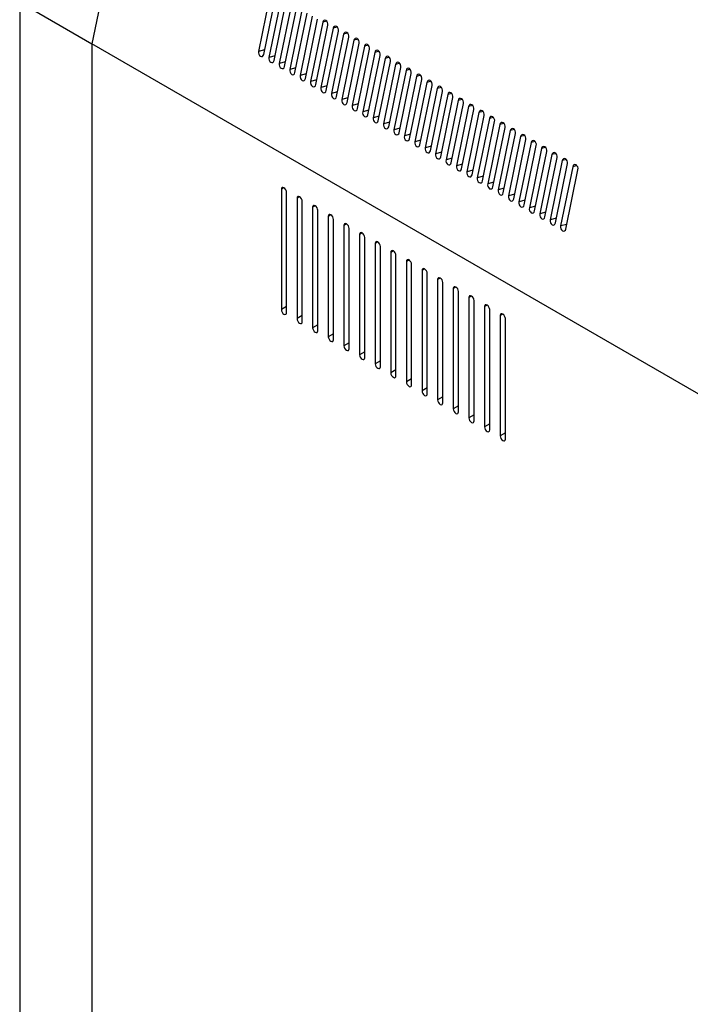
# Model space of a CAD drawing. Units: millimetres. Extents: x 5 to 415, y 0 to 297.
# Drawn here: x 337 to 346, y 144 to 157 of the extents above; entities that cross this region are included whole.
import ezdxf

# ---------------------------------------------------------------- set-up
doc = ezdxf.new("R2010")
doc.units = ezdxf.units.MM

msp = doc.modelspace()

# ---------------------------------------------------------------- linework, layer by layer
at = {"color": 7, "linetype": 'Continuous', "lineweight": 25}
for p, q in [((339.51017, 165.2147), (337.80116, 156.86291)), ((340.2262, 157.56301), (340.06149, 156.75808)), ((340.1322, 156.71726), (340.29691, 157.52219)), ((336.8197, 157.42787), (337.80116, 156.86128)), ((336.8197, 157.42787), (336.8197, 139.05752)), ((340.36762, 157.48137), (340.20291, 156.67644)), ((340.27362, 156.63562), (340.43833, 157.44055)), ((340.50904, 157.39973), (340.34433, 156.5948)), ((340.41504, 156.55397), (340.57975, 157.35891)), ((340.65047, 157.31809), (340.48575, 156.51315)), ((340.55646, 156.47233), (340.72118, 157.27727)), ((340.79189, 157.23645), (340.62717, 156.43151)), ((340.69789, 156.39069), (340.8626, 157.19563)), ((340.93331, 157.15481), (340.7686, 156.34987)), ((340.83931, 156.30905), (341.00402, 157.11399)), ((341.07473, 157.07317), (340.91002, 156.26823)), ((340.98073, 156.22741), (341.14544, 157.03235)), ((341.21615, 156.99152), (341.05144, 156.18659)), ((346.12523, 152.05753), (337.80116, 156.86291)), ((337.80116, 156.86291), (337.80116, 139.6241)), ((337.80116, 156.86128), (337.80116, 139.6241)), ((341.12215, 156.14577), (341.28686, 156.9507)), ((341.35757, 156.90988), (341.19286, 156.10495)), ((341.26357, 156.06413), (341.42828, 156.86906)), ((341.49899, 156.82824), (341.33428, 156.02331)), ((341.40499, 155.98249), (341.5697, 156.78742)), ((341.64042, 156.7466), (341.4757, 155.94167)), ((341.54641, 155.90085), (341.71113, 156.70578)), ((341.78184, 156.66496), (341.61712, 155.86003)), ((341.68784, 155.81921), (341.85255, 156.62414)), ((341.92326, 156.58332), (341.75855, 155.77839)), ((341.82926, 155.73757), (341.99397, 156.5425)), ((342.06468, 156.50168), (341.89997, 155.69675)), ((341.97068, 155.65593), (342.13539, 156.46086)), ((342.2061, 156.42004), (342.04139, 155.61511)), ((342.1121, 155.57428), (342.27681, 156.37922)), ((342.34752, 156.3384), (342.18281, 155.53346)), ((342.25352, 155.49264), (342.41823, 156.29758)), ((342.48894, 156.25676), (342.32423, 155.45182)), ((342.39494, 155.411), (342.55965, 156.21594)), ((342.63036, 156.17512), (342.46565, 155.37018)), ((342.53636, 155.32936), (342.70107, 156.1343)), ((342.77179, 156.09348), (342.60708, 155.28854)), ((342.67779, 155.24772), (342.8425, 156.05266)), ((342.91321, 156.01184), (342.7485, 155.2069)), ((342.81921, 155.16608), (342.98392, 155.97101)), ((343.05463, 155.93019), (342.88992, 155.12526)), ((342.96063, 155.08444), (343.12534, 155.88937)), ((343.19605, 155.84855), (343.03134, 155.04362)), ((343.10205, 155.0028), (343.26676, 155.80773)), ((343.33747, 155.76691), (343.17276, 154.96198)), ((343.24347, 154.92116), (343.40818, 155.72609)), ((343.47889, 155.68527), (343.31418, 154.88034)), ((343.38489, 154.83952), (343.5496, 155.64445)), ((343.62031, 155.60363), (343.4556, 154.7987)), ((343.52631, 154.75788), (343.69102, 155.56281)), ((343.76174, 155.52199), (343.59702, 154.71706)), ((343.66773, 154.67624), (343.83245, 155.48117)), ((343.90316, 155.44035), (343.73844, 154.63542)), ((343.80916, 154.5946), (343.97387, 155.39953)), ((344.04458, 155.35871), (343.87987, 154.55377)), ((343.95058, 154.51295), (344.11529, 155.31789)), ((344.186, 155.27707), (344.02129, 154.47213)), ((344.092, 154.43131), (344.25671, 155.23625)), ((344.32742, 155.19543), (344.16271, 154.39049)), ((344.23342, 154.34967), (344.39813, 155.15461)), ((340.3722, 154.88876), (340.3722, 153.25568)), ((340.44292, 153.21485), (340.44292, 154.84794)), ((340.58434, 154.7663), (340.58434, 153.13321)), ((340.65505, 153.09239), (340.65505, 154.72548)), ((340.79647, 154.64384), (340.79647, 153.01075)), ((340.86718, 152.96993), (340.86718, 154.60301)), ((341.0086, 154.52137), (341.0086, 152.88829)), ((341.07931, 152.84747), (341.07931, 154.48055)), ((341.22073, 154.39891), (341.22073, 152.76583)), ((341.29144, 152.72501), (341.29144, 154.35809)), ((341.43286, 154.27645), (341.43286, 152.64337)), ((341.50358, 152.60255), (341.50358, 154.23563)), ((341.645, 154.15399), (341.645, 152.52091)), ((341.71571, 152.48009), (341.71571, 154.11317)), ((341.85713, 154.03153), (341.85713, 152.39845)), ((341.92784, 152.35763), (341.92784, 153.99071)), ((342.06926, 153.90907), (342.06926, 152.27599)), ((342.13997, 152.23517), (342.13997, 153.86825)), ((342.28139, 153.78661), (342.28139, 152.15352)), ((342.3521, 152.1127), (342.3521, 153.74579)), ((342.49352, 153.66415), (342.49352, 152.03106)), ((342.56424, 151.99024), (342.56424, 153.62332)), ((342.70566, 153.54168), (342.70566, 151.9086)), ((342.77637, 151.86778), (342.77637, 153.50086)), ((342.91779, 153.41922), (342.91779, 151.78614)), ((342.9885, 151.74532), (342.9885, 153.3784)), ((343.12992, 153.29676), (343.12992, 151.66368)), ((343.20063, 151.62286), (343.20063, 153.25594)), ((343.34205, 153.1743), (343.34205, 151.54122)), ((343.41276, 151.5004), (343.41276, 153.13348))]:
    msp.add_line(p, q, dxfattribs=at)
at = {"color": 8, "linetype": 'Continuous', "lineweight": 25}
for p, q in [((340.98908, 157.16974), (340.93331, 157.15481)), ((341.1305, 157.0881), (341.07473, 157.07317)), ((341.27193, 157.00646), (341.21615, 156.99152)), ((341.41335, 156.92482), (341.35757, 156.90988)), ((341.55477, 156.84318), (341.49899, 156.82824)), ((340.14514, 156.78049), (340.06149, 156.75808)), ((341.69619, 156.76154), (341.64042, 156.7466)), ((340.28656, 156.69885), (340.20291, 156.67644)), ((340.42798, 156.6172), (340.34433, 156.5948)), ((341.83761, 156.6799), (341.78184, 156.66496)), ((341.97903, 156.59826), (341.92326, 156.58332)), ((340.5694, 156.53556), (340.48575, 156.51315)), ((340.71082, 156.45392), (340.62717, 156.43151)), ((342.12045, 156.51662), (342.06468, 156.50168)), ((340.85225, 156.37228), (340.7686, 156.34987)), ((342.26187, 156.43498), (342.2061, 156.42004)), ((342.4033, 156.35334), (342.34752, 156.3384)), ((340.99367, 156.29064), (340.91002, 156.26823)), ((341.13509, 156.209), (341.05144, 156.18659)), ((342.54472, 156.2717), (342.48894, 156.25676)), ((342.68614, 156.19005), (342.63036, 156.17512)), ((341.27651, 156.12736), (341.19286, 156.10495)), ((341.41793, 156.04572), (341.33428, 156.02331)), ((342.82756, 156.10841), (342.77179, 156.09348)), ((341.55935, 155.96408), (341.4757, 155.94167)), ((342.96898, 156.02677), (342.91321, 156.01184)), ((343.1104, 155.94513), (343.05463, 155.93019)), ((341.70077, 155.88244), (341.61712, 155.86003)), ((341.8422, 155.8008), (341.75855, 155.77839)), ((343.25182, 155.86349), (343.19605, 155.84855)), ((343.39325, 155.78185), (343.33747, 155.76691)), ((341.98362, 155.71916), (341.89997, 155.69675)), ((342.12504, 155.63751), (342.04139, 155.61511)), ((343.53467, 155.70021), (343.47889, 155.68527)), ((342.26646, 155.55587), (342.18281, 155.53346)), ((343.67609, 155.61857), (343.62031, 155.60363)), ((343.81751, 155.53693), (343.76174, 155.52199)), ((342.40788, 155.47423), (342.32423, 155.45182)), ((342.5493, 155.39259), (342.46565, 155.37018)), ((343.95893, 155.45529), (343.90316, 155.44035)), ((344.10035, 155.37365), (344.04458, 155.35871)), ((342.69072, 155.31095), (342.60708, 155.28854)), ((344.24177, 155.29201), (344.186, 155.27707)), ((342.83215, 155.22931), (342.7485, 155.2069)), ((342.97357, 155.14767), (342.88992, 155.12526)), ((344.38319, 155.21037), (344.32742, 155.19543)), ((343.11499, 155.06603), (343.03134, 155.04362)), ((343.25641, 154.98439), (343.17276, 154.96198)), ((340.40757, 154.90917), (340.3722, 154.88876)), ((343.39783, 154.90275), (343.31418, 154.88034)), ((340.6197, 154.78671), (340.58434, 154.7663)), ((343.53925, 154.82111), (343.4556, 154.7987)), ((343.68067, 154.73947), (343.59702, 154.71706)), ((340.83183, 154.66425), (340.79647, 154.64384)), ((343.82209, 154.65782), (343.73844, 154.63542)), ((343.96352, 154.57618), (343.87987, 154.55377)), ((341.04396, 154.54179), (341.0086, 154.52137)), ((344.10494, 154.49454), (344.02129, 154.47213)), ((341.25609, 154.41933), (341.22073, 154.39891)), ((344.24636, 154.4129), (344.16271, 154.39049)), ((341.46823, 154.29687), (341.43286, 154.27645)), ((341.68036, 154.1744), (341.645, 154.15399)), ((341.89249, 154.05194), (341.85713, 154.03153)), ((342.10462, 153.92948), (342.06926, 153.90907)), ((342.31675, 153.80702), (342.28139, 153.78661)), ((342.52889, 153.68456), (342.49352, 153.66415)), ((342.74102, 153.5621), (342.70566, 153.54168)), ((342.95315, 153.43964), (342.91779, 153.41922)), ((340.44292, 153.2965), (340.3722, 153.25568)), ((343.16528, 153.31718), (343.12992, 153.29676)), ((340.65505, 153.17403), (340.58434, 153.13321)), ((343.37742, 153.19471), (343.34205, 153.1743)), ((340.86718, 153.05157), (340.79647, 153.01075)), ((341.07931, 152.92911), (341.0086, 152.88829)), ((341.29144, 152.80665), (341.22073, 152.76583)), ((341.50357, 152.68419), (341.43286, 152.64337)), ((341.71571, 152.56173), (341.645, 152.52091)), ((341.92784, 152.43927), (341.85713, 152.39845)), ((342.13997, 152.31681), (342.06926, 152.27599)), ((342.3521, 152.19434), (342.28139, 152.15352)), ((342.56424, 152.07188), (342.49352, 152.03106)), ((342.77637, 151.94942), (342.70566, 151.9086)), ((342.9885, 151.82696), (342.91779, 151.78614)), ((343.20063, 151.7045), (343.12992, 151.66368)), ((343.41276, 151.58204), (343.34205, 151.54122))]:
    msp.add_line(p, q, dxfattribs=at)
at = {"color": 7, "linetype": 'Continuous', "lineweight": 25, "flags": 128}
for points in [[(341.00402, 157.11399), (341.00483, 157.13265), (341.00013, 157.15159), (340.99065, 157.1679), (340.97781, 157.17911), (340.96359, 157.18352), (340.95013, 157.18045), (340.9395, 157.17037), (340.93331, 157.15481)], [(341.14544, 157.03235), (341.14625, 157.05101), (341.14156, 157.06994), (341.13207, 157.08626), (341.11924, 157.09747), (341.10501, 157.10188), (341.09156, 157.09881), (341.08092, 157.08873), (341.07473, 157.07317)], [(341.28686, 156.9507), (341.28767, 156.96937), (341.28298, 156.9883), (341.27349, 157.00462), (341.26066, 157.01583), (341.24643, 157.02024), (341.23298, 157.01717), (341.22234, 157.00708), (341.21615, 156.99152)], [(341.42828, 156.86906), (341.42909, 156.88773), (341.4244, 156.90666), (341.41491, 156.92298), (341.40208, 156.93419), (341.38785, 156.9386), (341.3744, 156.93553), (341.36377, 156.92544), (341.35757, 156.90988)], [(341.5697, 156.78742), (341.57051, 156.80609), (341.56582, 156.82502), (341.55633, 156.84134), (341.5435, 156.85255), (341.52927, 156.85696), (341.51582, 156.85389), (341.50519, 156.8438), (341.49899, 156.82824)], [(340.06149, 156.75808), (340.06068, 156.73941), (340.06537, 156.72048), (340.07486, 156.70417), (340.0877, 156.69295), (340.10192, 156.68854), (340.11538, 156.69161), (340.12601, 156.7017), (340.1322, 156.71726)], [(341.71113, 156.70578), (341.71194, 156.72445), (341.70724, 156.74338), (341.69776, 156.75969), (341.68492, 156.77091), (341.6707, 156.77532), (341.65724, 156.77225), (341.64661, 156.76216), (341.64042, 156.7466)], [(340.20291, 156.67644), (340.2021, 156.65777), (340.2068, 156.63884), (340.21628, 156.62252), (340.22912, 156.61131), (340.24334, 156.6069), (340.2568, 156.60997), (340.26743, 156.62006), (340.27362, 156.63562)], [(340.34433, 156.5948), (340.34352, 156.57613), (340.34822, 156.5572), (340.3577, 156.54088), (340.37054, 156.52967), (340.38476, 156.52526), (340.39822, 156.52833), (340.40885, 156.53842), (340.41504, 156.55397)], [(341.85255, 156.62414), (341.85336, 156.64281), (341.84866, 156.66174), (341.83918, 156.67805), (341.82634, 156.68927), (341.81212, 156.69368), (341.79866, 156.69061), (341.78803, 156.68052), (341.78184, 156.66496)], [(341.99397, 156.5425), (341.99478, 156.56117), (341.99008, 156.5801), (341.9806, 156.59641), (341.96776, 156.60763), (341.95354, 156.61203), (341.94008, 156.60896), (341.92945, 156.59888), (341.92326, 156.58332)], [(340.48575, 156.51315), (340.48494, 156.49449), (340.48964, 156.47555), (340.49913, 156.45924), (340.51196, 156.44803), (340.52619, 156.44362), (340.53964, 156.44669), (340.55027, 156.45677), (340.55646, 156.47233)], [(342.13539, 156.46086), (342.1362, 156.47953), (342.13151, 156.49846), (342.12202, 156.51477), (342.10919, 156.52599), (342.09496, 156.53039), (342.08151, 156.52732), (342.07087, 156.51724), (342.06468, 156.50168)], [(342.27681, 156.37922), (342.27762, 156.39789), (342.27293, 156.41682), (342.26344, 156.43313), (342.25061, 156.44435), (342.23638, 156.44875), (342.22293, 156.44568), (342.21229, 156.4356), (342.2061, 156.42004)], [(340.62717, 156.43151), (340.62637, 156.41285), (340.63106, 156.39391), (340.64055, 156.3776), (340.65338, 156.36639), (340.66761, 156.36198), (340.68106, 156.36505), (340.69169, 156.37513), (340.69789, 156.39069)], [(340.7686, 156.34987), (340.76779, 156.33121), (340.77248, 156.31227), (340.78197, 156.29596), (340.7948, 156.28475), (340.80903, 156.28034), (340.82248, 156.28341), (340.83311, 156.29349), (340.83931, 156.30905)], [(342.41823, 156.29758), (342.41904, 156.31624), (342.41435, 156.33518), (342.40486, 156.35149), (342.39203, 156.36271), (342.3778, 156.36711), (342.36435, 156.36404), (342.35372, 156.35396), (342.34752, 156.3384)], [(340.91002, 156.26823), (340.90921, 156.24957), (340.9139, 156.23063), (340.92339, 156.21432), (340.93622, 156.2031), (340.95045, 156.1987), (340.9639, 156.20177), (340.97454, 156.21185), (340.98073, 156.22741)], [(341.05144, 156.18659), (341.05063, 156.16792), (341.05532, 156.14899), (341.06481, 156.13268), (341.07764, 156.12146), (341.09187, 156.11706), (341.10532, 156.12013), (341.11596, 156.13021), (341.12215, 156.14577)], [(342.55965, 156.21594), (342.56046, 156.2346), (342.55577, 156.25354), (342.54628, 156.26985), (342.53345, 156.28106), (342.51922, 156.28547), (342.50577, 156.2824), (342.49514, 156.27232), (342.48894, 156.25676)], [(342.70107, 156.1343), (342.70189, 156.15296), (342.69719, 156.1719), (342.6877, 156.18821), (342.67487, 156.19942), (342.66064, 156.20383), (342.64719, 156.20076), (342.63656, 156.19068), (342.63036, 156.17512)], [(341.19286, 156.10495), (341.19205, 156.08628), (341.19675, 156.06735), (341.20623, 156.05104), (341.21906, 156.03982), (341.23329, 156.03542), (341.24675, 156.03849), (341.25738, 156.04857), (341.26357, 156.06413)], [(342.8425, 156.05266), (342.84331, 156.07132), (342.83861, 156.09026), (342.82913, 156.10657), (342.81629, 156.11778), (342.80207, 156.12219), (342.78861, 156.11912), (342.77798, 156.10904), (342.77179, 156.09348)], [(342.98392, 155.97101), (342.98473, 155.98968), (342.98003, 156.00861), (342.97055, 156.02493), (342.95771, 156.03614), (342.94349, 156.04055), (342.93003, 156.03748), (342.9194, 156.02739), (342.91321, 156.01184)], [(341.33428, 156.02331), (341.33347, 156.00464), (341.33817, 155.98571), (341.34765, 155.9694), (341.36049, 155.95818), (341.37471, 155.95378), (341.38817, 155.95685), (341.3988, 155.96693), (341.40499, 155.98249)], [(341.4757, 155.94167), (341.47489, 155.923), (341.47959, 155.90407), (341.48908, 155.88776), (341.50191, 155.87654), (341.51614, 155.87214), (341.52959, 155.87521), (341.54022, 155.88529), (341.54641, 155.90085)], [(343.12534, 155.88937), (343.12615, 155.90804), (343.12145, 155.92697), (343.11197, 155.94329), (343.09913, 155.9545), (343.08491, 155.95891), (343.07145, 155.95584), (343.06082, 155.94575), (343.05463, 155.93019)], [(341.61712, 155.86003), (341.61631, 155.84136), (341.62101, 155.82243), (341.6305, 155.80612), (341.64333, 155.7949), (341.65756, 155.79049), (341.67101, 155.79356), (341.68164, 155.80365), (341.68784, 155.81921)], [(341.75855, 155.77839), (341.75774, 155.75972), (341.76243, 155.74079), (341.77192, 155.72448), (341.78475, 155.71326), (341.79898, 155.70885), (341.81243, 155.71192), (341.82306, 155.72201), (341.82926, 155.73757)], [(343.26676, 155.80773), (343.26757, 155.8264), (343.26288, 155.84533), (343.25339, 155.86165), (343.24056, 155.87286), (343.22633, 155.87727), (343.21288, 155.8742), (343.20224, 155.86411), (343.19605, 155.84855)], [(343.40818, 155.72609), (343.40899, 155.74476), (343.4043, 155.76369), (343.39481, 155.78), (343.38198, 155.79122), (343.36775, 155.79563), (343.3543, 155.79256), (343.34366, 155.78247), (343.33747, 155.76691)], [(341.89997, 155.69675), (341.89916, 155.67808), (341.90385, 155.65915), (341.91334, 155.64283), (341.92617, 155.63162), (341.9404, 155.62721), (341.95385, 155.63028), (341.96449, 155.64037), (341.97068, 155.65593)], [(343.5496, 155.64445), (343.55041, 155.66312), (343.54572, 155.68205), (343.53623, 155.69836), (343.5234, 155.70958), (343.50917, 155.71399), (343.49572, 155.71092), (343.48509, 155.70083), (343.47889, 155.68527)], [(342.04139, 155.61511), (342.04058, 155.59644), (342.04527, 155.57751), (342.05476, 155.56119), (342.06759, 155.54998), (342.08182, 155.54557), (342.09527, 155.54864), (342.10591, 155.55873), (342.1121, 155.57428)], [(342.18281, 155.53346), (342.182, 155.5148), (342.1867, 155.49586), (342.19618, 155.47955), (342.20902, 155.46834), (342.22324, 155.46393), (342.2367, 155.467), (342.24733, 155.47708), (342.25352, 155.49264)], [(343.69102, 155.56281), (343.69184, 155.58148), (343.68714, 155.60041), (343.67765, 155.61672), (343.66482, 155.62794), (343.65059, 155.63234), (343.63714, 155.62927), (343.62651, 155.61919), (343.62031, 155.60363)], [(343.83245, 155.48117), (343.83326, 155.49984), (343.82856, 155.51877), (343.81908, 155.53508), (343.80624, 155.5463), (343.79202, 155.5507), (343.77856, 155.54763), (343.76793, 155.53755), (343.76174, 155.52199)], [(342.32423, 155.45182), (342.32342, 155.43316), (342.32812, 155.41422), (342.3376, 155.39791), (342.35044, 155.3867), (342.36466, 155.38229), (342.37812, 155.38536), (342.38875, 155.39544), (342.39494, 155.411)], [(342.46565, 155.37018), (342.46484, 155.35152), (342.46954, 155.33258), (342.47902, 155.31627), (342.49186, 155.30506), (342.50608, 155.30065), (342.51954, 155.30372), (342.53017, 155.3138), (342.53636, 155.32936)], [(343.97387, 155.39953), (343.97468, 155.4182), (343.96998, 155.43713), (343.9605, 155.45344), (343.94766, 155.46466), (343.93344, 155.46906), (343.91998, 155.46599), (343.90935, 155.45591), (343.90316, 155.44035)], [(344.11529, 155.31789), (344.1161, 155.33655), (344.1114, 155.35549), (344.10192, 155.3718), (344.08908, 155.38302), (344.07486, 155.38742), (344.0614, 155.38435), (344.05077, 155.37427), (344.04458, 155.35871)], [(342.60708, 155.28854), (342.60626, 155.26988), (342.61096, 155.25094), (342.62045, 155.23463), (342.63328, 155.22341), (342.64751, 155.21901), (342.66096, 155.22208), (342.67159, 155.23216), (342.67779, 155.24772)], [(344.25671, 155.23625), (344.25752, 155.25491), (344.25283, 155.27385), (344.24334, 155.29016), (344.23051, 155.30137), (344.21628, 155.30578), (344.20283, 155.30271), (344.19219, 155.29263), (344.186, 155.27707)], [(342.7485, 155.2069), (342.74769, 155.18823), (342.75238, 155.1693), (342.76187, 155.15299), (342.7747, 155.14177), (342.78893, 155.13737), (342.80238, 155.14044), (342.81301, 155.15052), (342.81921, 155.16608)], [(342.88992, 155.12526), (342.88911, 155.10659), (342.8938, 155.08766), (342.90329, 155.07135), (342.91612, 155.06013), (342.93035, 155.05573), (342.9438, 155.0588), (342.95443, 155.06888), (342.96063, 155.08444)], [(344.39813, 155.15461), (344.39894, 155.17327), (344.39425, 155.19221), (344.38476, 155.20852), (344.37193, 155.21973), (344.3577, 155.22414), (344.34425, 155.22107), (344.33361, 155.21099), (344.32742, 155.19543)], [(343.03134, 155.04362), (343.03053, 155.02495), (343.03522, 155.00602), (343.04471, 154.98971), (343.05754, 154.97849), (343.07177, 154.97409), (343.08522, 154.97716), (343.09586, 154.98724), (343.10205, 155.0028)], [(340.44292, 154.84794), (340.44022, 154.86512), (340.43256, 154.88279), (340.42109, 154.89826), (340.40756, 154.90918), (340.39403, 154.91388), (340.38256, 154.91165), (340.3749, 154.90283), (340.3722, 154.88876)], [(343.17276, 154.96198), (343.17195, 154.94331), (343.17664, 154.92438), (343.18613, 154.90807), (343.19896, 154.89685), (343.21319, 154.89245), (343.22664, 154.89552), (343.23728, 154.9056), (343.24347, 154.92116)], [(343.31418, 154.88034), (343.31337, 154.86167), (343.31807, 154.84274), (343.32755, 154.82643), (343.34038, 154.81521), (343.35461, 154.8108), (343.36807, 154.81387), (343.3787, 154.82396), (343.38489, 154.83952)], [(340.65505, 154.72548), (340.65236, 154.74265), (340.64469, 154.76032), (340.63322, 154.7758), (340.61969, 154.78671), (340.60616, 154.79142), (340.59469, 154.78919), (340.58703, 154.78037), (340.58434, 154.7663)], [(343.4556, 154.7987), (343.45479, 154.78003), (343.45949, 154.7611), (343.46897, 154.74479), (343.48181, 154.73357), (343.49603, 154.72916), (343.50949, 154.73223), (343.52012, 154.74232), (343.52631, 154.75788)], [(343.59702, 154.71706), (343.59621, 154.69839), (343.60091, 154.67946), (343.6104, 154.66314), (343.62323, 154.65193), (343.63746, 154.64752), (343.65091, 154.65059), (343.66154, 154.66068), (343.66773, 154.67624)], [(340.86718, 154.60301), (340.86449, 154.62019), (340.85682, 154.63786), (340.84535, 154.65334), (340.83182, 154.66425), (340.81829, 154.66896), (340.80682, 154.66673), (340.79916, 154.65791), (340.79647, 154.64384)], [(343.73844, 154.63542), (343.73764, 154.61675), (343.74233, 154.59782), (343.75182, 154.5815), (343.76465, 154.57029), (343.77888, 154.56588), (343.79233, 154.56895), (343.80296, 154.57904), (343.80916, 154.5946)], [(341.07931, 154.48055), (341.07662, 154.49773), (341.06896, 154.5154), (341.05749, 154.53087), (341.04396, 154.54179), (341.03043, 154.5465), (341.01896, 154.54427), (341.01129, 154.53544), (341.0086, 154.52137)], [(343.87987, 154.55377), (343.87906, 154.53511), (343.88375, 154.51618), (343.89324, 154.49986), (343.90607, 154.48865), (343.9203, 154.48424), (343.93375, 154.48731), (343.94438, 154.49739), (343.95058, 154.51295)], [(344.02129, 154.47213), (344.02048, 154.45347), (344.02517, 154.43453), (344.03466, 154.41822), (344.04749, 154.40701), (344.06172, 154.4026), (344.07517, 154.40567), (344.08581, 154.41575), (344.092, 154.43131)], [(341.29144, 154.35809), (341.28875, 154.37527), (341.28109, 154.39294), (341.26962, 154.40841), (341.25609, 154.41933), (341.24256, 154.42403), (341.23109, 154.42181), (341.22342, 154.41298), (341.22073, 154.39891)], [(341.50358, 154.23563), (341.50088, 154.25281), (341.49322, 154.27048), (341.48175, 154.28595), (341.46822, 154.29687), (341.45469, 154.30157), (341.44322, 154.29934), (341.43556, 154.29052), (341.43286, 154.27645)], [(344.16271, 154.39049), (344.1619, 154.37183), (344.16659, 154.35289), (344.17608, 154.33658), (344.18891, 154.32537), (344.20314, 154.32096), (344.21659, 154.32403), (344.22723, 154.33411), (344.23342, 154.34967)], [(341.71571, 154.11317), (341.71302, 154.13035), (341.70535, 154.14802), (341.69388, 154.16349), (341.68035, 154.17441), (341.66682, 154.17911), (341.65535, 154.17688), (341.64769, 154.16806), (341.645, 154.15399)], [(341.92784, 153.99071), (341.92515, 154.00789), (341.91748, 154.02556), (341.90601, 154.04103), (341.89248, 154.05195), (341.87895, 154.05665), (341.86748, 154.05442), (341.85982, 154.0456), (341.85713, 154.03153)], [(342.13997, 153.86825), (342.13728, 153.88543), (342.12962, 153.9031), (342.11815, 153.91857), (342.10462, 153.92949), (342.09109, 153.93419), (342.07962, 153.93196), (342.07195, 153.92314), (342.06926, 153.90907)], [(342.3521, 153.74579), (342.34941, 153.76296), (342.34175, 153.78063), (342.33028, 153.79611), (342.31675, 153.80702), (342.30322, 153.81173), (342.29175, 153.8095), (342.28408, 153.80068), (342.28139, 153.78661)], [(342.56424, 153.62332), (342.56154, 153.6405), (342.55388, 153.65817), (342.54241, 153.67365), (342.52888, 153.68456), (342.51535, 153.68927), (342.50388, 153.68704), (342.49622, 153.67822), (342.49352, 153.66415)], [(342.77637, 153.50086), (342.77368, 153.51804), (342.76601, 153.53571), (342.75454, 153.55118), (342.74101, 153.5621), (342.72748, 153.56681), (342.71601, 153.56458), (342.70835, 153.55575), (342.70566, 153.54168)], [(342.9885, 153.3784), (342.98581, 153.39558), (342.97814, 153.41325), (342.96667, 153.42872), (342.95314, 153.43964), (342.93961, 153.44434), (342.92814, 153.44212), (342.92048, 153.43329), (342.91779, 153.41922)], [(340.3722, 153.25568), (340.3749, 153.2385), (340.38256, 153.22083), (340.39403, 153.20536), (340.40756, 153.19444), (340.42109, 153.18974), (340.43256, 153.19196), (340.44022, 153.20079), (340.44292, 153.21485)], [(343.20063, 153.25594), (343.19794, 153.27312), (343.19028, 153.29079), (343.17881, 153.30626), (343.16528, 153.31718), (343.15175, 153.32188), (343.14028, 153.31965), (343.13261, 153.31083), (343.12992, 153.29676)], [(340.58434, 153.13321), (340.58703, 153.11604), (340.59469, 153.09837), (340.60616, 153.0829), (340.61969, 153.07198), (340.63322, 153.06727), (340.64469, 153.0695), (340.65236, 153.07832), (340.65505, 153.09239)], [(343.41276, 153.13348), (343.41007, 153.15066), (343.40241, 153.16833), (343.39094, 153.1838), (343.37741, 153.19472), (343.36388, 153.19942), (343.35241, 153.19719), (343.34474, 153.18837), (343.34205, 153.1743)], [(340.79647, 153.01075), (340.79916, 152.99358), (340.80682, 152.97591), (340.81829, 152.96043), (340.83182, 152.94952), (340.84535, 152.94481), (340.85682, 152.94704), (340.86449, 152.95586), (340.86718, 152.96993)], [(341.0086, 152.88829), (341.01129, 152.87111), (341.01896, 152.85344), (341.03043, 152.83797), (341.04396, 152.82706), (341.05749, 152.82235), (341.06896, 152.82458), (341.07662, 152.8334), (341.07931, 152.84747)], [(341.22073, 152.76583), (341.22342, 152.74865), (341.23109, 152.73098), (341.24256, 152.71551), (341.25609, 152.70459), (341.26962, 152.69989), (341.28109, 152.70212), (341.28875, 152.71094), (341.29144, 152.72501)], [(341.43286, 152.64337), (341.43556, 152.62619), (341.44322, 152.60852), (341.45469, 152.59305), (341.46822, 152.58213), (341.48175, 152.57743), (341.49322, 152.57966), (341.50088, 152.58848), (341.50358, 152.60255)], [(341.645, 152.52091), (341.64769, 152.50373), (341.65535, 152.48606), (341.66682, 152.47059), (341.68035, 152.45967), (341.69388, 152.45497), (341.70535, 152.4572), (341.71302, 152.46602), (341.71571, 152.48009)], [(341.85713, 152.39845), (341.85982, 152.38127), (341.86748, 152.3636), (341.87895, 152.34813), (341.89248, 152.33721), (341.90601, 152.33251), (341.91748, 152.33474), (341.92515, 152.34356), (341.92784, 152.35763)], [(342.06926, 152.27599), (342.07195, 152.25881), (342.07962, 152.24114), (342.09109, 152.22567), (342.10462, 152.21475), (342.11815, 152.21005), (342.12962, 152.21227), (342.13728, 152.2211), (342.13997, 152.23517)], [(342.28139, 152.15352), (342.28408, 152.13635), (342.29175, 152.11868), (342.30322, 152.10321), (342.31675, 152.09229), (342.33028, 152.08758), (342.34175, 152.08981), (342.34941, 152.09863), (342.3521, 152.1127)], [(342.49352, 152.03106), (342.49622, 152.01389), (342.50388, 151.99622), (342.51535, 151.98074), (342.52888, 151.96983), (342.54241, 151.96512), (342.55388, 151.96735), (342.56154, 151.97617), (342.56424, 151.99024)], [(342.70566, 151.9086), (342.70835, 151.89143), (342.71601, 151.87375), (342.72748, 151.85828), (342.74101, 151.84737), (342.75454, 151.84266), (342.76601, 151.84489), (342.77368, 151.85371), (342.77637, 151.86778)], [(342.91779, 151.78614), (342.92048, 151.76896), (342.92814, 151.75129), (342.93961, 151.73582), (342.95314, 151.7249), (342.96667, 151.7202), (342.97814, 151.72243), (342.98581, 151.73125), (342.9885, 151.74532)], [(343.12992, 151.66368), (343.13261, 151.6465), (343.14028, 151.62883), (343.15175, 151.61336), (343.16528, 151.60244), (343.17881, 151.59774), (343.19028, 151.59997), (343.19794, 151.60879), (343.20063, 151.62286)], [(343.34205, 151.54122), (343.34474, 151.52404), (343.35241, 151.50637), (343.36388, 151.4909), (343.37741, 151.47998), (343.39094, 151.47528), (343.40241, 151.47751), (343.41007, 151.48633), (343.41276, 151.5004)]]:
    msp.add_lwpolyline(points, dxfattribs=at)

doc.saveas('drawing.dxf')
